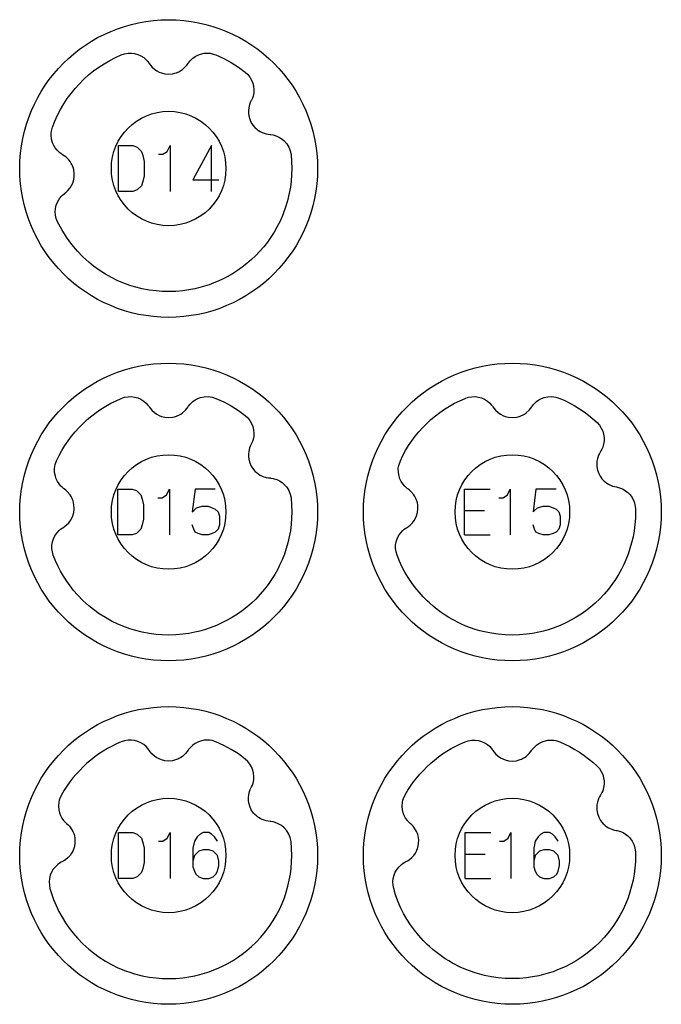
# Model space of a CAD drawing. Extents: x -212 to 474, y -1643 to 77.
# Drawn here: x -122 to -66, y -983 to -897 of the extents above; entities that cross this region are included whole.
import ezdxf

# ---------------------------------------------------------------- set-up
doc = ezdxf.new("R2010")
doc.units = 0
doc.layers.add('Capa por Defecto', color=1, linetype='CONTINUOUS')

msp = doc.modelspace()

# ---------------------------------------------------------------- linework, layer by layer
at = {"layer": 'Capa por Defecto'}
for points in [[(-122.125, -910), (-122.108, -909.331), (-122.058, -908.671), (-121.975, -908.02), (-121.861, -907.38), (-121.716, -906.751), (-121.541, -906.134), (-121.336, -905.53), (-121.103, -904.94), (-120.843, -904.364), (-120.556, -903.803), (-120.243, -903.259), (-119.905, -902.732), (-119.542, -902.222), (-119.156, -901.731), (-118.748, -901.259), (-118.317, -900.808), (-117.866, -900.377), (-117.394, -899.969), (-116.903, -899.583), (-116.393, -899.22), (-115.866, -898.882), (-115.322, -898.569), (-114.761, -898.282), (-114.185, -898.022), (-113.595, -897.789), (-112.991, -897.584), (-112.374, -897.409), (-111.745, -897.264), (-111.105, -897.15), (-110.454, -897.067), (-109.794, -897.017), (-109.125, -897), (-108.456, -897.017), (-107.796, -897.067), (-107.145, -897.15), (-106.505, -897.264), (-105.876, -897.409), (-105.259, -897.584), (-104.655, -897.789), (-104.065, -898.022), (-103.489, -898.282), (-102.928, -898.569), (-102.384, -898.882), (-101.857, -899.22), (-101.347, -899.583), (-100.856, -899.969), (-100.384, -900.377), (-99.933, -900.808), (-99.502, -901.259), (-99.094, -901.731), (-98.708, -902.222), (-98.345, -902.732), (-98.007, -903.259), (-97.694, -903.803), (-97.407, -904.364), (-97.147, -904.94), (-96.914, -905.53), (-96.709, -906.134), (-96.534, -906.751), (-96.389, -907.38), (-96.275, -908.02), (-96.192, -908.671), (-96.142, -909.331), (-96.125, -910), (-96.142, -910.669), (-96.192, -911.329), (-96.275, -911.98), (-96.389, -912.62), (-96.534, -913.249), (-96.709, -913.866), (-96.914, -914.47), (-97.147, -915.06), (-97.407, -915.636), (-97.694, -916.197), (-98.007, -916.741), (-98.345, -917.268), (-98.708, -917.778), (-99.094, -918.269), (-99.502, -918.741), (-99.933, -919.192), (-100.384, -919.623), (-100.856, -920.031), (-101.347, -920.417), (-101.857, -920.78), (-102.384, -921.118), (-102.928, -921.431), (-103.489, -921.718), (-104.065, -921.978), (-104.655, -922.211), (-105.259, -922.416), (-105.876, -922.591), (-106.505, -922.736), (-107.145, -922.85), (-107.796, -922.933), (-108.456, -922.983), (-109.125, -923), (-109.794, -922.983), (-110.454, -922.933), (-111.105, -922.85), (-111.745, -922.736), (-112.374, -922.591), (-112.991, -922.416), (-113.595, -922.211), (-114.185, -921.978), (-114.761, -921.718), (-115.322, -921.431), (-115.866, -921.118), (-116.393, -920.78), (-116.903, -920.417), (-117.394, -920.031), (-117.866, -919.623), (-118.317, -919.192), (-118.748, -918.741), (-119.156, -918.269), (-119.542, -917.778), (-119.905, -917.268), (-120.243, -916.741), (-120.556, -916.197), (-120.843, -915.636), (-121.103, -915.06), (-121.336, -914.47), (-121.541, -913.866), (-121.716, -913.249), (-121.861, -912.62), (-121.975, -911.98), (-122.058, -911.329), (-122.108, -910.669), (-122.125, -910)], [(-119.255, -906.396), (-119.051, -905.866), (-118.82, -905.35), (-118.563, -904.849), (-118.281, -904.363), (-117.974, -903.894), (-117.645, -903.442), (-117.293, -903.009), (-116.919, -902.595), (-116.525, -902.201), (-116.11, -901.827), (-115.677, -901.476), (-115.225, -901.146), (-114.756, -900.841), (-114.271, -900.559), (-113.77, -900.303), (-113.255, -900.073), (-112.968, -899.98), (-112.671, -899.928), (-112.379, -899.923), (-112.091, -899.959), (-111.812, -900.037), (-111.548, -900.154), (-111.304, -900.307), (-111.084, -900.494), (-110.96, -900.627), (-110.851, -900.769), (-110.816, -900.818), (-110.71, -900.971), (-110.59, -901.113), (-110.363, -901.322), (-110.167, -901.459), (-109.957, -901.571), (-109.762, -901.648), (-109.452, -901.725), (-109.125, -901.751), (-108.776, -901.721), (-108.605, -901.684), (-108.437, -901.63), (-108.325, -901.585), (-108.229, -901.54), (-108.069, -901.451), (-107.919, -901.346), (-107.645, -901.096), (-107.532, -900.961), (-107.431, -900.816), (-107.389, -900.755), (-107.259, -900.592), (-107.2, -900.529), (-107.013, -900.358), (-106.806, -900.213), (-106.583, -900.096), (-106.346, -900.007), (-106.015, -899.936), (-105.677, -899.921), (-105.502, -899.936), (-105.33, -899.968), (-104.995, -900.073), (-104.316, -900.383), (-103.663, -900.739), (-103.039, -901.137), (-102.445, -901.576), (-102.224, -901.781), (-102.034, -902.016), (-101.889, -902.268), (-101.781, -902.538), (-101.714, -902.819), (-101.688, -903.107), (-101.703, -903.395), (-101.76, -903.678), (-101.816, -903.851), (-101.887, -904.015), (-101.914, -904.069), (-101.996, -904.236), (-102.062, -904.41), (-102.135, -904.71), (-102.159, -904.947), (-102.155, -905.186), (-102.128, -905.394), (-102.046, -905.702), (-101.91, -906.001), (-101.767, -906.221), (-101.599, -906.423), (-101.47, -906.543), (-101.376, -906.62), (-101.291, -906.682), (-101.136, -906.779), (-100.97, -906.859), (-100.619, -906.978), (-100.446, -907.011), (-100.271, -907.029), (-100.197, -907.036), (-99.991, -907.071), (-99.908, -907.091), (-99.668, -907.172), (-99.441, -907.283), (-99.229, -907.422), (-99.037, -907.586), (-98.815, -907.841), (-98.638, -908.129), (-98.569, -908.283), (-98.515, -908.443), (-98.445, -908.773), (-98.393, -909.382), (-98.375, -910), (-98.39, -910.55), (-98.431, -911.099), (-98.499, -911.634), (-98.594, -912.166), (-98.746, -912.81), (-98.946, -913.463), (-99.22, -914.184), (-99.433, -914.656), (-99.67, -915.118), (-99.928, -915.567), (-100.207, -916.004), (-100.507, -916.426), (-100.827, -916.834), (-101.166, -917.226), (-101.524, -917.601), (-101.899, -917.959), (-102.291, -918.298), (-102.699, -918.618), (-103.121, -918.918), (-103.558, -919.197), (-104.007, -919.455), (-104.469, -919.691), (-104.941, -919.905), (-105.171, -919.998), (-105.577, -920.151), (-105.989, -920.284), (-106.407, -920.401), (-106.828, -920.504), (-107.357, -920.605), (-107.891, -920.68), (-108.507, -920.732), (-109.125, -920.75), (-109.676, -920.735), (-110.225, -920.694), (-110.826, -920.616), (-111.423, -920.504), (-112.103, -920.332), (-112.505, -920.207), (-112.901, -920.068), (-113.549, -919.8), (-114.106, -919.529), (-114.646, -919.226), (-115.176, -918.886), (-115.686, -918.516), (-116.095, -918.184), (-116.604, -917.721), (-117.083, -917.228), (-117.587, -916.631), (-118.047, -915.999), (-118.459, -915.335), (-118.822, -914.644), (-118.931, -914.363), (-118.998, -914.069), (-119.018, -913.778), (-118.997, -913.488), (-118.934, -913.206), (-118.831, -912.936), (-118.691, -912.684), (-118.516, -912.454), (-118.389, -912.324), (-118.253, -912.208), (-118.206, -912.17), (-118.059, -912.056), (-117.923, -911.929), (-117.726, -911.691), (-117.6, -911.489), (-117.499, -911.273), (-117.432, -911.074), (-117.371, -910.76), (-117.362, -910.432), (-117.411, -910.085), (-117.457, -909.916), (-117.52, -909.752), (-117.571, -909.642), (-117.621, -909.549), (-117.717, -909.394), (-117.831, -909.249), (-118.094, -908.988), (-118.235, -908.883), (-118.385, -908.79), (-118.448, -908.751), (-118.618, -908.63), (-118.684, -908.575), (-118.864, -908.397), (-119.02, -908.197), (-119.149, -907.98), (-119.25, -907.748), (-119.338, -907.422), (-119.371, -907.085), (-119.365, -906.91), (-119.342, -906.736), (-119.255, -906.396)], [(-114.125, -910), (-114.099, -909.489), (-114.023, -908.992), (-113.9, -908.513), (-113.732, -908.054), (-113.522, -907.617), (-113.271, -907.204), (-112.983, -906.82), (-112.661, -906.464), (-112.305, -906.142), (-111.921, -905.854), (-111.508, -905.603), (-111.071, -905.393), (-110.612, -905.225), (-110.133, -905.102), (-109.636, -905.026), (-109.125, -905), (-108.614, -905.026), (-108.117, -905.102), (-107.638, -905.225), (-107.179, -905.393), (-106.742, -905.603), (-106.329, -905.854), (-105.945, -906.142), (-105.589, -906.464), (-105.267, -906.82), (-104.979, -907.204), (-104.728, -907.617), (-104.518, -908.054), (-104.35, -908.513), (-104.227, -908.992), (-104.151, -909.489), (-104.125, -910), (-104.151, -910.511), (-104.227, -911.008), (-104.35, -911.487), (-104.518, -911.946), (-104.728, -912.383), (-104.979, -912.796), (-105.267, -913.18), (-105.589, -913.536), (-105.945, -913.858), (-106.329, -914.146), (-106.742, -914.397), (-107.179, -914.607), (-107.638, -914.775), (-108.117, -914.898), (-108.614, -914.974), (-109.125, -915), (-109.636, -914.974), (-110.133, -914.898), (-110.612, -914.775), (-111.071, -914.607), (-111.508, -914.397), (-111.921, -914.146), (-112.305, -913.858), (-112.661, -913.536), (-112.983, -913.18), (-113.271, -912.796), (-113.522, -912.383), (-113.732, -911.946), (-113.9, -911.487), (-114.023, -911.008), (-114.099, -910.511), (-114.125, -910)], [(-113.5, -912), (-113.5, -908), (-112.25, -908), (-111.875, -908.125), (-111.5, -908.5), (-111.375, -908.875), (-111.25, -909.375), (-111.25, -910.625), (-111.375, -911.125), (-111.5, -911.5), (-111.875, -911.875), (-112.25, -912), (-113.5, -912)], [(-122.125, -940), (-122.108, -939.331), (-122.058, -938.671), (-121.975, -938.02), (-121.861, -937.38), (-121.716, -936.751), (-121.541, -936.134), (-121.336, -935.53), (-121.103, -934.94), (-120.843, -934.364), (-120.556, -933.803), (-120.243, -933.259), (-119.905, -932.732), (-119.542, -932.222), (-119.156, -931.731), (-118.748, -931.259), (-118.317, -930.808), (-117.866, -930.377), (-117.394, -929.969), (-116.903, -929.583), (-116.393, -929.22), (-115.866, -928.882), (-115.322, -928.569), (-114.761, -928.282), (-114.185, -928.022), (-113.595, -927.789), (-112.991, -927.584), (-112.374, -927.409), (-111.745, -927.264), (-111.105, -927.15), (-110.454, -927.067), (-109.794, -927.017), (-109.125, -927), (-108.456, -927.017), (-107.796, -927.067), (-107.145, -927.15), (-106.505, -927.264), (-105.876, -927.409), (-105.259, -927.584), (-104.655, -927.789), (-104.065, -928.022), (-103.489, -928.282), (-102.928, -928.569), (-102.384, -928.882), (-101.857, -929.22), (-101.347, -929.583), (-100.856, -929.969), (-100.384, -930.377), (-99.933, -930.808), (-99.502, -931.259), (-99.094, -931.731), (-98.708, -932.222), (-98.345, -932.732), (-98.007, -933.259), (-97.694, -933.803), (-97.407, -934.364), (-97.147, -934.94), (-96.914, -935.53), (-96.709, -936.134), (-96.534, -936.751), (-96.389, -937.38), (-96.275, -938.02), (-96.192, -938.671), (-96.142, -939.331), (-96.125, -940), (-96.142, -940.669), (-96.192, -941.329), (-96.275, -941.98), (-96.389, -942.62), (-96.534, -943.249), (-96.709, -943.866), (-96.914, -944.47), (-97.147, -945.06), (-97.407, -945.636), (-97.694, -946.197), (-98.007, -946.741), (-98.345, -947.268), (-98.708, -947.778), (-99.094, -948.269), (-99.502, -948.741), (-99.933, -949.192), (-100.384, -949.623), (-100.856, -950.031), (-101.347, -950.417), (-101.857, -950.78), (-102.384, -951.118), (-102.928, -951.431), (-103.489, -951.718), (-104.065, -951.978), (-104.655, -952.211), (-105.259, -952.416), (-105.876, -952.591), (-106.505, -952.736), (-107.145, -952.85), (-107.796, -952.933), (-108.456, -952.983), (-109.125, -953), (-109.794, -952.983), (-110.454, -952.933), (-111.105, -952.85), (-111.745, -952.736), (-112.374, -952.591), (-112.991, -952.416), (-113.595, -952.211), (-114.185, -951.978), (-114.761, -951.718), (-115.322, -951.431), (-115.866, -951.118), (-116.393, -950.78), (-116.903, -950.417), (-117.394, -950.031), (-117.866, -949.623), (-118.317, -949.192), (-118.748, -948.741), (-119.156, -948.269), (-119.542, -947.778), (-119.905, -947.268), (-120.243, -946.741), (-120.556, -946.197), (-120.843, -945.636), (-121.103, -945.06), (-121.336, -944.47), (-121.541, -943.866), (-121.716, -943.249), (-121.861, -942.62), (-121.975, -941.98), (-122.058, -941.329), (-122.108, -940.669), (-122.125, -940)], [(-92.125, -940), (-92.108, -939.331), (-92.058, -938.671), (-91.975, -938.02), (-91.861, -937.38), (-91.716, -936.751), (-91.541, -936.134), (-91.336, -935.53), (-91.103, -934.94), (-90.843, -934.364), (-90.556, -933.803), (-90.243, -933.259), (-89.905, -932.732), (-89.542, -932.222), (-89.156, -931.731), (-88.748, -931.259), (-88.317, -930.808), (-87.866, -930.377), (-87.394, -929.969), (-86.903, -929.583), (-86.393, -929.22), (-85.866, -928.882), (-85.322, -928.569), (-84.761, -928.282), (-84.185, -928.022), (-83.595, -927.789), (-82.991, -927.584), (-82.374, -927.409), (-81.745, -927.264), (-81.105, -927.15), (-80.454, -927.067), (-79.794, -927.017), (-79.125, -927), (-78.456, -927.017), (-77.796, -927.067), (-77.145, -927.15), (-76.505, -927.264), (-75.876, -927.409), (-75.259, -927.584), (-74.655, -927.789), (-74.065, -928.022), (-73.489, -928.282), (-72.928, -928.569), (-72.384, -928.882), (-71.857, -929.22), (-71.347, -929.583), (-70.856, -929.969), (-70.384, -930.377), (-69.933, -930.808), (-69.502, -931.259), (-69.094, -931.731), (-68.708, -932.222), (-68.345, -932.732), (-68.007, -933.259), (-67.694, -933.803), (-67.407, -934.364), (-67.147, -934.94), (-66.914, -935.53), (-66.709, -936.134), (-66.534, -936.751), (-66.389, -937.38), (-66.275, -938.02), (-66.192, -938.671), (-66.142, -939.331), (-66.125, -940), (-66.142, -940.669), (-66.192, -941.329), (-66.275, -941.98), (-66.389, -942.62), (-66.534, -943.249), (-66.709, -943.866), (-66.914, -944.47), (-67.147, -945.06), (-67.407, -945.636), (-67.694, -946.197), (-68.007, -946.741), (-68.345, -947.268), (-68.708, -947.778), (-69.094, -948.269), (-69.502, -948.741), (-69.933, -949.192), (-70.384, -949.623), (-70.856, -950.031), (-71.347, -950.417), (-71.857, -950.78), (-72.384, -951.118), (-72.928, -951.431), (-73.489, -951.718), (-74.065, -951.978), (-74.655, -952.211), (-75.259, -952.416), (-75.876, -952.591), (-76.505, -952.736), (-77.145, -952.85), (-77.796, -952.933), (-78.456, -952.983), (-79.125, -953), (-79.794, -952.983), (-80.454, -952.933), (-81.105, -952.85), (-81.745, -952.736), (-82.374, -952.591), (-82.991, -952.416), (-83.595, -952.211), (-84.185, -951.978), (-84.761, -951.718), (-85.322, -951.431), (-85.866, -951.118), (-86.393, -950.78), (-86.903, -950.417), (-87.394, -950.031), (-87.866, -949.623), (-88.317, -949.192), (-88.748, -948.741), (-89.156, -948.269), (-89.542, -947.778), (-89.905, -947.268), (-90.243, -946.741), (-90.556, -946.197), (-90.843, -945.636), (-91.103, -945.06), (-91.336, -944.47), (-91.541, -943.866), (-91.716, -943.249), (-91.861, -942.62), (-91.975, -941.98), (-92.058, -941.329), (-92.108, -940.669), (-92.125, -940)], [(-118.902, -935.527), (-118.681, -935.072), (-118.439, -934.63), (-118.178, -934.2), (-117.897, -933.784), (-117.598, -933.382), (-117.28, -932.995), (-116.946, -932.623), (-116.594, -932.267), (-116.227, -931.928), (-115.844, -931.607), (-115.446, -931.303), (-115.033, -931.017), (-114.608, -930.751), (-114.169, -930.504), (-113.718, -930.278), (-113.255, -930.073), (-112.968, -929.98), (-112.671, -929.928), (-112.379, -929.923), (-112.091, -929.959), (-111.812, -930.037), (-111.548, -930.154), (-111.304, -930.307), (-111.084, -930.494), (-110.96, -930.627), (-110.851, -930.769), (-110.816, -930.818), (-110.71, -930.971), (-110.59, -931.113), (-110.363, -931.322), (-110.167, -931.459), (-109.957, -931.571), (-109.762, -931.648), (-109.452, -931.725), (-109.125, -931.751), (-108.776, -931.721), (-108.605, -931.684), (-108.437, -931.63), (-108.325, -931.585), (-108.229, -931.54), (-108.069, -931.451), (-107.919, -931.346), (-107.645, -931.096), (-107.532, -930.961), (-107.431, -930.816), (-107.389, -930.755), (-107.259, -930.592), (-107.2, -930.529), (-107.013, -930.358), (-106.806, -930.213), (-106.583, -930.096), (-106.346, -930.007), (-106.015, -929.936), (-105.677, -929.921), (-105.502, -929.936), (-105.33, -929.968), (-104.995, -930.073), (-104.316, -930.383), (-103.663, -930.739), (-103.039, -931.137), (-102.445, -931.576), (-102.224, -931.781), (-102.034, -932.016), (-101.889, -932.268), (-101.781, -932.538), (-101.714, -932.819), (-101.688, -933.107), (-101.703, -933.395), (-101.76, -933.678), (-101.816, -933.851), (-101.887, -934.015), (-101.914, -934.069), (-101.996, -934.236), (-102.062, -934.41), (-102.135, -934.71), (-102.159, -934.947), (-102.155, -935.186), (-102.128, -935.394), (-102.046, -935.702), (-101.91, -936.001), (-101.714, -936.291), (-101.599, -936.423), (-101.47, -936.543), (-101.376, -936.62), (-101.291, -936.682), (-101.135, -936.779), (-100.97, -936.859), (-100.899, -936.888), (-100.619, -936.978), (-100.446, -937.011), (-100.271, -937.029), (-100.197, -937.036), (-99.991, -937.071), (-99.908, -937.091), (-99.668, -937.172), (-99.441, -937.283), (-99.229, -937.422), (-99.037, -937.586), (-98.815, -937.841), (-98.638, -938.129), (-98.569, -938.283), (-98.515, -938.443), (-98.445, -938.773), (-98.393, -939.382), (-98.375, -940), (-98.39, -940.55), (-98.431, -941.099), (-98.499, -941.634), (-98.594, -942.166), (-98.713, -942.682), (-98.857, -943.191), (-99.026, -943.692), (-99.22, -944.184), (-99.406, -944.598), (-99.608, -945.004), (-99.861, -945.456), (-100.135, -945.896), (-100.43, -946.322), (-100.745, -946.734), (-101.123, -947.178), (-101.524, -947.601), (-101.899, -947.959), (-102.291, -948.298), (-102.699, -948.618), (-103.121, -948.918), (-103.558, -949.197), (-104.007, -949.455), (-104.469, -949.691), (-104.941, -949.905), (-105.171, -949.998), (-105.577, -950.151), (-105.989, -950.284), (-106.407, -950.401), (-106.828, -950.504), (-107.357, -950.605), (-107.891, -950.68), (-108.507, -950.732), (-109.125, -950.75), (-109.676, -950.735), (-110.225, -950.694), (-110.826, -950.616), (-111.423, -950.504), (-112.103, -950.332), (-112.505, -950.207), (-112.901, -950.068), (-113.549, -949.8), (-114.106, -949.529), (-114.646, -949.226), (-115.176, -948.886), (-115.686, -948.516), (-116.095, -948.184), (-116.604, -947.721), (-117.083, -947.228), (-117.416, -946.844), (-117.73, -946.445), (-118.025, -946.031), (-118.3, -945.604), (-118.555, -945.165), (-118.789, -944.714), (-119.001, -944.252), (-119.19, -943.781), (-119.274, -943.491), (-119.315, -943.193), (-119.31, -942.901), (-119.263, -942.614), (-119.176, -942.339), (-119.05, -942.079), (-118.888, -941.84), (-118.694, -941.627), (-118.557, -941.508), (-118.411, -941.404), (-118.36, -941.371), (-118.204, -941.269), (-118.058, -941.155), (-117.841, -940.935), (-117.698, -940.744), (-117.578, -940.538), (-117.494, -940.346), (-117.406, -940.039), (-117.369, -939.713), (-117.387, -939.363), (-117.418, -939.19), (-117.466, -939.021), (-117.507, -938.907), (-117.549, -938.81), (-117.632, -938.647), (-117.732, -938.493), (-117.972, -938.21), (-118.103, -938.093), (-118.245, -937.987), (-118.304, -937.944), (-118.462, -937.807), (-118.524, -937.747), (-118.687, -937.554), (-118.825, -937.342), (-118.935, -937.114), (-119.015, -936.874), (-119.074, -936.542), (-119.078, -936.203), (-119.056, -936.029), (-119.018, -935.858), (-118.902, -935.527)], [(-88.902, -935.527), (-88.681, -935.072), (-88.439, -934.63), (-88.178, -934.2), (-87.897, -933.784), (-87.598, -933.382), (-87.28, -932.995), (-86.946, -932.623), (-86.594, -932.267), (-86.227, -931.928), (-85.844, -931.607), (-85.446, -931.303), (-85.033, -931.017), (-84.608, -930.751), (-84.169, -930.504), (-83.718, -930.278), (-83.255, -930.073), (-82.968, -929.98), (-82.671, -929.928), (-82.379, -929.923), (-82.091, -929.959), (-81.812, -930.037), (-81.548, -930.154), (-81.304, -930.307), (-81.084, -930.494), (-80.96, -930.627), (-80.851, -930.769), (-80.816, -930.818), (-80.71, -930.971), (-80.59, -931.113), (-80.363, -931.322), (-80.167, -931.459), (-79.957, -931.571), (-79.762, -931.648), (-79.452, -931.725), (-79.125, -931.751), (-78.776, -931.721), (-78.605, -931.684), (-78.437, -931.63), (-78.325, -931.585), (-78.229, -931.54), (-78.069, -931.451), (-77.919, -931.346), (-77.645, -931.096), (-77.532, -930.961), (-77.431, -930.816), (-77.389, -930.755), (-77.259, -930.592), (-77.2, -930.529), (-77.013, -930.358), (-76.806, -930.213), (-76.583, -930.096), (-76.346, -930.007), (-76.015, -929.936), (-75.677, -929.921), (-75.502, -929.936), (-75.33, -929.968), (-74.995, -930.073), (-74.545, -930.272), (-74.106, -930.492), (-73.678, -930.73), (-73.263, -930.987), (-72.861, -931.263), (-72.472, -931.555), (-72.097, -931.865), (-71.736, -932.191), (-71.533, -932.414), (-71.365, -932.664), (-71.242, -932.928), (-71.158, -933.207), (-71.116, -933.493), (-71.115, -933.781), (-71.155, -934.067), (-71.237, -934.344), (-71.308, -934.511), (-71.393, -934.668), (-71.425, -934.72), (-71.52, -934.88), (-71.601, -935.047), (-71.701, -935.339), (-71.746, -935.574), (-71.762, -935.812), (-71.754, -936.021), (-71.698, -936.336), (-71.589, -936.645), (-71.465, -936.877), (-71.316, -937.093), (-71.198, -937.224), (-71.111, -937.308), (-71.031, -937.377), (-70.886, -937.487), (-70.728, -937.582), (-70.388, -937.731), (-70.218, -937.779), (-70.045, -937.812), (-69.973, -937.825), (-69.771, -937.878), (-69.689, -937.906), (-69.457, -938.007), (-69.241, -938.138), (-69.042, -938.294), (-68.865, -938.474), (-68.666, -938.747), (-68.514, -939.05), (-68.461, -939.204), (-68.422, -939.361), (-68.38, -939.682), (-68.375, -940), (-68.39, -940.55), (-68.431, -941.099), (-68.499, -941.634), (-68.594, -942.166), (-68.713, -942.682), (-68.857, -943.191), (-69.026, -943.692), (-69.22, -944.184), (-69.406, -944.598), (-69.608, -945.004), (-69.861, -945.456), (-70.135, -945.896), (-70.43, -946.322), (-70.745, -946.734), (-71.123, -947.178), (-71.524, -947.601), (-71.899, -947.959), (-72.291, -948.298), (-72.699, -948.618), (-73.121, -948.918), (-73.558, -949.197), (-74.007, -949.455), (-74.469, -949.691), (-74.941, -949.905), (-75.171, -949.998), (-75.577, -950.151), (-75.989, -950.284), (-76.407, -950.401), (-76.828, -950.504), (-77.357, -950.605), (-77.891, -950.68), (-78.507, -950.732), (-79.125, -950.75), (-79.744, -950.732), (-80.36, -950.68), (-80.959, -950.594), (-81.553, -950.474), (-81.961, -950.371), (-82.364, -950.253), (-82.77, -950.116), (-83.171, -949.962), (-83.668, -949.745), (-84.338, -949.403), (-84.664, -949.216), (-84.983, -949.016), (-85.345, -948.768), (-85.697, -948.507), (-86.039, -948.232), (-86.369, -947.942), (-86.552, -947.771), (-86.907, -947.417), (-87.27, -947.016), (-87.612, -946.599), (-87.933, -946.164), (-88.232, -945.714), (-88.508, -945.25), (-88.76, -944.772), (-88.988, -944.282), (-89.19, -943.781), (-89.274, -943.491), (-89.315, -943.193), (-89.31, -942.901), (-89.263, -942.614), (-89.176, -942.339), (-89.05, -942.079), (-88.888, -941.84), (-88.694, -941.627), (-88.557, -941.508), (-88.411, -941.404), (-88.36, -941.371), (-88.204, -941.269), (-88.058, -941.155), (-87.841, -940.935), (-87.698, -940.744), (-87.578, -940.538), (-87.494, -940.346), (-87.406, -940.039), (-87.369, -939.713), (-87.387, -939.363), (-87.418, -939.19), (-87.466, -939.021), (-87.507, -938.907), (-87.549, -938.81), (-87.632, -938.647), (-87.732, -938.493), (-87.972, -938.21), (-88.103, -938.093), (-88.245, -937.987), (-88.304, -937.944), (-88.462, -937.807), (-88.524, -937.747), (-88.687, -937.554), (-88.825, -937.342), (-88.935, -937.114), (-89.015, -936.874), (-89.074, -936.542), (-89.078, -936.203), (-89.056, -936.029), (-89.018, -935.858), (-88.902, -935.527)], [(-114.125, -940), (-114.099, -939.489), (-114.023, -938.992), (-113.9, -938.513), (-113.732, -938.054), (-113.522, -937.617), (-113.271, -937.204), (-112.983, -936.82), (-112.661, -936.464), (-112.305, -936.142), (-111.921, -935.854), (-111.508, -935.603), (-111.071, -935.393), (-110.612, -935.225), (-110.133, -935.102), (-109.636, -935.026), (-109.125, -935), (-108.614, -935.026), (-108.117, -935.102), (-107.638, -935.225), (-107.179, -935.393), (-106.742, -935.603), (-106.329, -935.854), (-105.945, -936.142), (-105.589, -936.464), (-105.267, -936.82), (-104.979, -937.204), (-104.728, -937.617), (-104.518, -938.054), (-104.35, -938.513), (-104.227, -938.992), (-104.151, -939.489), (-104.125, -940), (-104.151, -940.511), (-104.227, -941.008), (-104.35, -941.487), (-104.518, -941.946), (-104.728, -942.383), (-104.979, -942.796), (-105.267, -943.18), (-105.589, -943.536), (-105.945, -943.858), (-106.329, -944.146), (-106.742, -944.397), (-107.179, -944.607), (-107.638, -944.775), (-108.117, -944.898), (-108.614, -944.974), (-109.125, -945), (-109.636, -944.974), (-110.133, -944.898), (-110.612, -944.775), (-111.071, -944.607), (-111.508, -944.397), (-111.921, -944.146), (-112.305, -943.858), (-112.661, -943.536), (-112.983, -943.18), (-113.271, -942.796), (-113.522, -942.383), (-113.732, -941.946), (-113.9, -941.487), (-114.023, -941.008), (-114.099, -940.511), (-114.125, -940)], [(-84.125, -940), (-84.099, -939.489), (-84.023, -938.992), (-83.9, -938.513), (-83.732, -938.054), (-83.522, -937.617), (-83.271, -937.204), (-82.983, -936.82), (-82.661, -936.464), (-82.305, -936.142), (-81.921, -935.854), (-81.508, -935.603), (-81.071, -935.393), (-80.612, -935.225), (-80.133, -935.102), (-79.636, -935.026), (-79.125, -935), (-78.614, -935.026), (-78.117, -935.102), (-77.638, -935.225), (-77.179, -935.393), (-76.742, -935.603), (-76.329, -935.854), (-75.945, -936.142), (-75.589, -936.464), (-75.267, -936.82), (-74.979, -937.204), (-74.728, -937.617), (-74.518, -938.054), (-74.35, -938.513), (-74.227, -938.992), (-74.151, -939.489), (-74.125, -940), (-74.151, -940.511), (-74.227, -941.008), (-74.35, -941.487), (-74.518, -941.946), (-74.728, -942.383), (-74.979, -942.796), (-75.267, -943.18), (-75.589, -943.536), (-75.945, -943.858), (-76.329, -944.146), (-76.742, -944.397), (-77.179, -944.607), (-77.638, -944.775), (-78.117, -944.898), (-78.614, -944.974), (-79.125, -945), (-79.636, -944.974), (-80.133, -944.898), (-80.612, -944.775), (-81.071, -944.607), (-81.508, -944.397), (-81.921, -944.146), (-82.305, -943.858), (-82.661, -943.536), (-82.983, -943.18), (-83.271, -942.796), (-83.522, -942.383), (-83.732, -941.946), (-83.9, -941.487), (-84.023, -941.008), (-84.099, -940.511), (-84.125, -940)], [(-113.562, -942), (-113.562, -938), (-112.312, -938), (-111.938, -938.125), (-111.562, -938.5), (-111.438, -938.875), (-111.312, -939.375), (-111.312, -940.625), (-111.438, -941.125), (-111.562, -941.5), (-111.938, -941.875), (-112.312, -942), (-113.562, -942)], [(-122.125, -970), (-122.108, -969.331), (-122.058, -968.671), (-121.975, -968.02), (-121.861, -967.38), (-121.716, -966.751), (-121.541, -966.134), (-121.336, -965.53), (-121.103, -964.94), (-120.843, -964.364), (-120.556, -963.803), (-120.243, -963.259), (-119.905, -962.732), (-119.542, -962.222), (-119.156, -961.731), (-118.748, -961.259), (-118.317, -960.808), (-117.866, -960.377), (-117.394, -959.969), (-116.903, -959.583), (-116.393, -959.22), (-115.866, -958.882), (-115.322, -958.569), (-114.761, -958.282), (-114.185, -958.022), (-113.595, -957.789), (-112.991, -957.584), (-112.374, -957.409), (-111.745, -957.264), (-111.105, -957.15), (-110.454, -957.067), (-109.794, -957.017), (-109.125, -957), (-108.456, -957.017), (-107.796, -957.067), (-107.145, -957.15), (-106.505, -957.264), (-105.876, -957.409), (-105.259, -957.584), (-104.655, -957.789), (-104.065, -958.022), (-103.489, -958.282), (-102.928, -958.569), (-102.384, -958.882), (-101.857, -959.22), (-101.347, -959.583), (-100.856, -959.969), (-100.384, -960.377), (-99.933, -960.808), (-99.502, -961.259), (-99.094, -961.731), (-98.708, -962.222), (-98.345, -962.732), (-98.007, -963.259), (-97.694, -963.803), (-97.407, -964.364), (-97.147, -964.94), (-96.914, -965.53), (-96.709, -966.134), (-96.534, -966.751), (-96.389, -967.38), (-96.275, -968.02), (-96.192, -968.671), (-96.142, -969.331), (-96.125, -970), (-96.142, -970.669), (-96.192, -971.329), (-96.275, -971.98), (-96.389, -972.62), (-96.534, -973.249), (-96.709, -973.866), (-96.914, -974.47), (-97.147, -975.06), (-97.407, -975.636), (-97.694, -976.197), (-98.007, -976.741), (-98.345, -977.268), (-98.708, -977.778), (-99.094, -978.269), (-99.502, -978.741), (-99.933, -979.192), (-100.384, -979.623), (-100.856, -980.031), (-101.347, -980.417), (-101.857, -980.78), (-102.384, -981.118), (-102.928, -981.431), (-103.489, -981.718), (-104.065, -981.978), (-104.655, -982.211), (-105.259, -982.416), (-105.876, -982.591), (-106.505, -982.736), (-107.145, -982.85), (-107.796, -982.933), (-108.456, -982.983), (-109.125, -983), (-109.794, -982.983), (-110.454, -982.933), (-111.105, -982.85), (-111.745, -982.736), (-112.374, -982.591), (-112.991, -982.416), (-113.595, -982.211), (-114.185, -981.978), (-114.761, -981.718), (-115.322, -981.431), (-115.866, -981.118), (-116.393, -980.78), (-116.903, -980.417), (-117.394, -980.031), (-117.866, -979.623), (-118.317, -979.192), (-118.748, -978.741), (-119.156, -978.269), (-119.542, -977.778), (-119.905, -977.268), (-120.243, -976.741), (-120.556, -976.197), (-120.843, -975.636), (-121.103, -975.06), (-121.336, -974.47), (-121.541, -973.866), (-121.716, -973.249), (-121.861, -972.62), (-121.975, -971.98), (-122.058, -971.329), (-122.108, -970.669), (-122.125, -970)], [(-92.125, -970), (-92.108, -969.331), (-92.058, -968.671), (-91.975, -968.02), (-91.861, -967.38), (-91.716, -966.751), (-91.541, -966.134), (-91.336, -965.53), (-91.103, -964.94), (-90.843, -964.364), (-90.556, -963.803), (-90.243, -963.259), (-89.905, -962.732), (-89.542, -962.222), (-89.156, -961.731), (-88.748, -961.259), (-88.317, -960.808), (-87.866, -960.377), (-87.394, -959.969), (-86.903, -959.583), (-86.393, -959.22), (-85.866, -958.882), (-85.322, -958.569), (-84.761, -958.282), (-84.185, -958.022), (-83.595, -957.789), (-82.991, -957.584), (-82.374, -957.409), (-81.745, -957.264), (-81.105, -957.15), (-80.454, -957.067), (-79.794, -957.017), (-79.125, -957), (-78.456, -957.017), (-77.796, -957.067), (-77.145, -957.15), (-76.505, -957.264), (-75.876, -957.409), (-75.259, -957.584), (-74.655, -957.789), (-74.065, -958.022), (-73.489, -958.282), (-72.928, -958.569), (-72.384, -958.882), (-71.857, -959.22), (-71.347, -959.583), (-70.856, -959.969), (-70.384, -960.377), (-69.933, -960.808), (-69.502, -961.259), (-69.094, -961.731), (-68.708, -962.222), (-68.345, -962.732), (-68.007, -963.259), (-67.694, -963.803), (-67.407, -964.364), (-67.147, -964.94), (-66.914, -965.53), (-66.709, -966.134), (-66.534, -966.751), (-66.389, -967.38), (-66.275, -968.02), (-66.192, -968.671), (-66.142, -969.331), (-66.125, -970), (-66.142, -970.669), (-66.192, -971.329), (-66.275, -971.98), (-66.389, -972.62), (-66.534, -973.249), (-66.709, -973.866), (-66.914, -974.47), (-67.147, -975.06), (-67.407, -975.636), (-67.694, -976.197), (-68.007, -976.741), (-68.345, -977.268), (-68.708, -977.778), (-69.094, -978.269), (-69.502, -978.741), (-69.933, -979.192), (-70.384, -979.623), (-70.856, -980.031), (-71.347, -980.417), (-71.857, -980.78), (-72.384, -981.118), (-72.928, -981.431), (-73.489, -981.718), (-74.065, -981.978), (-74.655, -982.211), (-75.259, -982.416), (-75.876, -982.591), (-76.505, -982.736), (-77.145, -982.85), (-77.796, -982.933), (-78.456, -982.983), (-79.125, -983), (-79.794, -982.983), (-80.454, -982.933), (-81.105, -982.85), (-81.745, -982.736), (-82.374, -982.591), (-82.991, -982.416), (-83.595, -982.211), (-84.185, -981.978), (-84.761, -981.718), (-85.322, -981.431), (-85.866, -981.118), (-86.393, -980.78), (-86.903, -980.417), (-87.394, -980.031), (-87.866, -979.623), (-88.317, -979.192), (-88.748, -978.741), (-89.156, -978.269), (-89.542, -977.778), (-89.905, -977.268), (-90.243, -976.741), (-90.556, -976.197), (-90.843, -975.636), (-91.103, -975.06), (-91.336, -974.47), (-91.541, -973.866), (-91.716, -973.249), (-91.861, -972.62), (-91.975, -971.98), (-92.058, -971.329), (-92.108, -970.669), (-92.125, -970)], [(-118.475, -964.692), (-118.619, -965.012), (-118.672, -965.178), (-118.709, -965.35), (-118.735, -965.688), (-118.705, -966.024), (-118.646, -966.27), (-118.556, -966.507), (-118.438, -966.73), (-118.291, -966.936), (-118.236, -967.002), (-118.09, -967.151), (-118.035, -967.2), (-117.903, -967.318), (-117.782, -967.446), (-117.568, -967.749), (-117.481, -967.911), (-117.413, -968.081), (-117.38, -968.181), (-117.349, -968.298), (-117.316, -968.471), (-117.3, -968.645), (-117.312, -968.995), (-117.378, -969.317), (-117.492, -969.615), (-117.593, -969.799), (-117.73, -969.994), (-117.889, -970.172), (-118.125, -970.372), (-118.28, -970.473), (-118.444, -970.561), (-118.498, -970.589), (-118.652, -970.68), (-118.799, -970.786), (-119.012, -970.982), (-119.193, -971.206), (-119.341, -971.454), (-119.452, -971.721), (-119.524, -972.003), (-119.554, -972.292), (-119.539, -972.594), (-119.481, -972.889), (-119.352, -973.322), (-119.162, -973.858), (-118.944, -974.384), (-118.698, -974.896), (-118.425, -975.395), (-118.126, -975.879), (-117.802, -976.347), (-117.454, -976.797), (-117.083, -977.228), (-116.604, -977.721), (-116.095, -978.184), (-115.686, -978.516), (-115.176, -978.886), (-114.646, -979.226), (-114.106, -979.529), (-113.549, -979.8), (-112.901, -980.068), (-112.505, -980.207), (-112.103, -980.332), (-111.423, -980.504), (-110.826, -980.616), (-110.225, -980.694), (-109.676, -980.735), (-109.125, -980.75), (-108.507, -980.732), (-107.891, -980.68), (-107.357, -980.605), (-106.828, -980.504), (-106.407, -980.401), (-105.989, -980.284), (-105.577, -980.151), (-105.171, -979.998), (-104.941, -979.905), (-104.469, -979.691), (-104.007, -979.455), (-103.558, -979.197), (-103.121, -978.918), (-102.699, -978.618), (-102.291, -978.298), (-101.899, -977.959), (-101.524, -977.601), (-101.08, -977.129), (-100.665, -976.632), (-100.317, -976.164), (-99.995, -975.678), (-99.732, -975.231), (-99.462, -974.715), (-99.22, -974.184), (-99.026, -973.692), (-98.857, -973.191), (-98.713, -972.682), (-98.594, -972.166), (-98.499, -971.634), (-98.431, -971.099), (-98.39, -970.55), (-98.375, -970), (-98.393, -969.382), (-98.445, -968.773), (-98.515, -968.443), (-98.569, -968.283), (-98.638, -968.129), (-98.815, -967.841), (-99.037, -967.586), (-99.281, -967.384), (-99.441, -967.283), (-99.668, -967.173), (-99.908, -967.091), (-99.991, -967.071), (-100.197, -967.036), (-100.271, -967.029), (-100.446, -967.011), (-100.619, -966.978), (-100.97, -966.859), (-101.136, -966.779), (-101.291, -966.682), (-101.376, -966.62), (-101.47, -966.543), (-101.599, -966.423), (-101.714, -966.291), (-101.91, -966.001), (-102.046, -965.702), (-102.128, -965.394), (-102.155, -965.186), (-102.159, -964.947), (-102.135, -964.71), (-102.062, -964.41), (-101.996, -964.236), (-101.914, -964.069), (-101.887, -964.015), (-101.816, -963.851), (-101.76, -963.678), (-101.703, -963.395), (-101.688, -963.107), (-101.714, -962.819), (-101.781, -962.538), (-101.889, -962.268), (-102.034, -962.016), (-102.224, -961.781), (-102.445, -961.576), (-103.039, -961.137), (-103.663, -960.739), (-104.316, -960.383), (-104.995, -960.073), (-105.33, -959.968), (-105.502, -959.936), (-105.677, -959.921), (-106.015, -959.936), (-106.346, -960.007), (-106.583, -960.096), (-106.806, -960.213), (-107.013, -960.358), (-107.2, -960.529), (-107.259, -960.592), (-107.389, -960.755), (-107.431, -960.816), (-107.532, -960.961), (-107.645, -961.096), (-107.919, -961.346), (-108.069, -961.451), (-108.229, -961.54), (-108.325, -961.585), (-108.437, -961.63), (-108.605, -961.684), (-108.776, -961.721), (-109.125, -961.751), (-109.452, -961.725), (-109.762, -961.648), (-109.957, -961.571), (-110.167, -961.459), (-110.363, -961.322), (-110.59, -961.113), (-110.71, -960.971), (-110.816, -960.818), (-110.851, -960.769), (-110.96, -960.627), (-111.084, -960.494), (-111.304, -960.307), (-111.548, -960.154), (-111.812, -960.037), (-112.091, -959.959), (-112.379, -959.923), (-112.671, -959.928), (-112.968, -959.98), (-113.255, -960.073), (-113.664, -960.253), (-114.065, -960.45), (-114.456, -960.663), (-114.837, -960.891), (-115.208, -961.135), (-115.568, -961.393), (-115.917, -961.666), (-116.253, -961.952), (-116.578, -962.252), (-116.89, -962.565), (-117.189, -962.89), (-117.475, -963.228), (-117.747, -963.578), (-118.005, -963.938), (-118.247, -964.31), (-118.475, -964.692)], [(-88.475, -964.692), (-88.247, -964.31), (-88.005, -963.938), (-87.747, -963.578), (-87.475, -963.228), (-87.189, -962.89), (-86.89, -962.565), (-86.578, -962.252), (-86.253, -961.952), (-85.917, -961.666), (-85.568, -961.393), (-85.208, -961.135), (-84.837, -960.891), (-84.456, -960.663), (-84.065, -960.45), (-83.664, -960.253), (-83.255, -960.073), (-82.968, -959.98), (-82.671, -959.928), (-82.379, -959.923), (-82.091, -959.959), (-81.812, -960.037), (-81.548, -960.154), (-81.304, -960.307), (-81.084, -960.494), (-80.96, -960.627), (-80.851, -960.769), (-80.816, -960.818), (-80.71, -960.971), (-80.59, -961.113), (-80.363, -961.322), (-80.167, -961.459), (-79.957, -961.571), (-79.762, -961.648), (-79.452, -961.725), (-79.125, -961.751), (-78.776, -961.721), (-78.605, -961.684), (-78.437, -961.63), (-78.325, -961.585), (-78.229, -961.54), (-78.069, -961.451), (-77.919, -961.346), (-77.645, -961.096), (-77.532, -960.961), (-77.431, -960.816), (-77.389, -960.755), (-77.259, -960.592), (-77.2, -960.529), (-77.013, -960.358), (-76.806, -960.213), (-76.583, -960.096), (-76.346, -960.007), (-76.015, -959.936), (-75.677, -959.921), (-75.502, -959.936), (-75.33, -959.968), (-74.995, -960.073), (-74.545, -960.272), (-74.106, -960.492), (-73.678, -960.73), (-73.263, -960.987), (-72.861, -961.263), (-72.472, -961.555), (-72.097, -961.865), (-71.736, -962.191), (-71.533, -962.414), (-71.365, -962.664), (-71.242, -962.928), (-71.158, -963.207), (-71.116, -963.493), (-71.115, -963.781), (-71.155, -964.067), (-71.237, -964.344), (-71.308, -964.511), (-71.393, -964.668), (-71.425, -964.72), (-71.52, -964.88), (-71.601, -965.047), (-71.701, -965.339), (-71.746, -965.574), (-71.762, -965.812), (-71.754, -966.021), (-71.698, -966.336), (-71.589, -966.645), (-71.419, -966.951), (-71.316, -967.093), (-71.198, -967.224), (-71.111, -967.308), (-71.031, -967.377), (-70.885, -967.487), (-70.727, -967.582), (-70.659, -967.617), (-70.388, -967.731), (-70.218, -967.779), (-70.045, -967.812), (-69.973, -967.825), (-69.771, -967.878), (-69.689, -967.906), (-69.457, -968.007), (-69.241, -968.138), (-69.042, -968.294), (-68.865, -968.474), (-68.666, -968.747), (-68.514, -969.05), (-68.461, -969.204), (-68.422, -969.361), (-68.38, -969.682), (-68.375, -970), (-68.39, -970.55), (-68.431, -971.099), (-68.499, -971.634), (-68.594, -972.166), (-68.713, -972.682), (-68.857, -973.191), (-69.026, -973.692), (-69.22, -974.184), (-69.462, -974.715), (-69.732, -975.231), (-69.995, -975.678), (-70.317, -976.164), (-70.665, -976.632), (-71.08, -977.129), (-71.524, -977.601), (-71.899, -977.959), (-72.291, -978.298), (-72.699, -978.618), (-73.121, -978.918), (-73.558, -979.197), (-74.007, -979.455), (-74.469, -979.691), (-74.941, -979.905), (-75.171, -979.998), (-75.577, -980.151), (-75.989, -980.284), (-76.407, -980.401), (-76.828, -980.504), (-77.357, -980.605), (-77.891, -980.68), (-78.507, -980.732), (-79.125, -980.75), (-79.744, -980.732), (-80.36, -980.68), (-80.959, -980.594), (-81.553, -980.474), (-81.961, -980.371), (-82.364, -980.253), (-82.77, -980.116), (-83.171, -979.962), (-83.668, -979.745), (-84.338, -979.403), (-84.664, -979.216), (-84.983, -979.016), (-85.345, -978.768), (-85.697, -978.507), (-86.039, -978.232), (-86.369, -977.942), (-86.552, -977.771), (-86.907, -977.417), (-87.299, -976.983), (-87.667, -976.528), (-88.009, -976.055), (-88.325, -975.563), (-88.615, -975.055), (-88.876, -974.532), (-89.108, -973.996), (-89.311, -973.447), (-89.481, -972.89), (-89.539, -972.594), (-89.554, -972.292), (-89.524, -972.003), (-89.452, -971.721), (-89.341, -971.454), (-89.193, -971.206), (-89.012, -970.982), (-88.799, -970.786), (-88.652, -970.68), (-88.498, -970.589), (-88.444, -970.561), (-88.28, -970.473), (-88.125, -970.372), (-87.889, -970.172), (-87.73, -969.994), (-87.593, -969.799), (-87.492, -969.615), (-87.378, -969.317), (-87.312, -968.995), (-87.3, -968.645), (-87.316, -968.471), (-87.349, -968.298), (-87.38, -968.181), (-87.413, -968.081), (-87.481, -967.911), (-87.568, -967.749), (-87.782, -967.446), (-87.903, -967.318), (-88.035, -967.2), (-88.09, -967.151), (-88.236, -967.002), (-88.291, -966.936), (-88.438, -966.73), (-88.556, -966.507), (-88.646, -966.27), (-88.705, -966.024), (-88.735, -965.688), (-88.709, -965.35), (-88.672, -965.178), (-88.619, -965.012), (-88.475, -964.692)], [(-114.125, -970), (-114.099, -969.489), (-114.023, -968.992), (-113.9, -968.513), (-113.732, -968.054), (-113.522, -967.617), (-113.271, -967.204), (-112.983, -966.82), (-112.661, -966.464), (-112.305, -966.142), (-111.921, -965.854), (-111.508, -965.603), (-111.071, -965.393), (-110.612, -965.225), (-110.133, -965.102), (-109.636, -965.026), (-109.125, -965), (-108.614, -965.026), (-108.117, -965.102), (-107.638, -965.225), (-107.179, -965.393), (-106.742, -965.603), (-106.329, -965.854), (-105.945, -966.142), (-105.589, -966.464), (-105.267, -966.82), (-104.979, -967.204), (-104.728, -967.617), (-104.518, -968.054), (-104.35, -968.513), (-104.227, -968.992), (-104.151, -969.489), (-104.125, -970), (-104.151, -970.511), (-104.227, -971.008), (-104.35, -971.487), (-104.518, -971.946), (-104.728, -972.383), (-104.979, -972.796), (-105.267, -973.18), (-105.589, -973.536), (-105.945, -973.858), (-106.329, -974.146), (-106.742, -974.397), (-107.179, -974.607), (-107.638, -974.775), (-108.117, -974.898), (-108.614, -974.974), (-109.125, -975), (-109.636, -974.974), (-110.133, -974.898), (-110.612, -974.775), (-111.071, -974.607), (-111.508, -974.397), (-111.921, -974.146), (-112.305, -973.858), (-112.661, -973.536), (-112.983, -973.18), (-113.271, -972.796), (-113.522, -972.383), (-113.732, -971.946), (-113.9, -971.487), (-114.023, -971.008), (-114.099, -970.511), (-114.125, -970)], [(-84.125, -970), (-84.099, -969.489), (-84.023, -968.992), (-83.9, -968.513), (-83.732, -968.054), (-83.522, -967.617), (-83.271, -967.204), (-82.983, -966.82), (-82.661, -966.464), (-82.305, -966.142), (-81.921, -965.854), (-81.508, -965.603), (-81.071, -965.393), (-80.612, -965.225), (-80.133, -965.102), (-79.636, -965.026), (-79.125, -965), (-78.614, -965.026), (-78.117, -965.102), (-77.638, -965.225), (-77.179, -965.393), (-76.742, -965.603), (-76.329, -965.854), (-75.945, -966.142), (-75.589, -966.464), (-75.267, -966.82), (-74.979, -967.204), (-74.728, -967.617), (-74.518, -968.054), (-74.35, -968.513), (-74.227, -968.992), (-74.151, -969.489), (-74.125, -970), (-74.151, -970.511), (-74.227, -971.008), (-74.35, -971.487), (-74.518, -971.946), (-74.728, -972.383), (-74.979, -972.796), (-75.267, -973.18), (-75.589, -973.536), (-75.945, -973.858), (-76.329, -974.146), (-76.742, -974.397), (-77.179, -974.607), (-77.638, -974.775), (-78.117, -974.898), (-78.614, -974.974), (-79.125, -975), (-79.636, -974.974), (-80.133, -974.898), (-80.612, -974.775), (-81.071, -974.607), (-81.508, -974.397), (-81.921, -974.146), (-82.305, -973.858), (-82.661, -973.536), (-82.983, -973.18), (-83.271, -972.796), (-83.522, -972.383), (-83.732, -971.946), (-83.9, -971.487), (-84.023, -971.008), (-84.099, -970.511), (-84.125, -970)], [(-113.5, -972), (-113.5, -968), (-112.25, -968), (-111.875, -968.125), (-111.5, -968.5), (-111.375, -968.875), (-111.25, -969.375), (-111.25, -970.625), (-111.375, -971.125), (-111.5, -971.5), (-111.875, -971.875), (-112.25, -972), (-113.5, -972)]]:
    msp.add_lwpolyline(points, close=True, dxfattribs=at)
for points in [[(-110, -908.75), (-109.875, -908.75), (-109.625, -908.75), (-109.25, -908.5), (-109, -908), (-109, -912)], [(-105.375, -912), (-105.375, -908), (-107, -911), (-104.75, -911)], [(-110.062, -938.75), (-109.938, -938.75), (-109.688, -938.75), (-109.312, -938.5), (-109.062, -938), (-109.062, -942)], [(-105.062, -938), (-106.812, -938), (-107.062, -940), (-106.938, -939.875), (-106.688, -939.625), (-106.188, -939.5), (-105.688, -939.5), (-105.312, -939.625), (-105.062, -939.75), (-104.812, -940), (-104.688, -940.375), (-104.688, -941.125), (-104.812, -941.5), (-105.062, -941.75), (-105.312, -941.875), (-105.688, -942), (-106.188, -942), (-106.562, -941.875), (-106.812, -941.75), (-106.938, -941.5), (-107.062, -941.125)], [(-83.312, -942), (-83.312, -938), (-81.062, -938)], [(-80.312, -938.75), (-80.188, -938.75), (-79.938, -938.75), (-79.562, -938.5), (-79.312, -938), (-79.312, -942)], [(-75.312, -938), (-77.062, -938), (-77.312, -940), (-77.188, -939.875), (-76.938, -939.625), (-76.438, -939.5), (-75.938, -939.5), (-75.562, -939.625), (-75.312, -939.75), (-75.062, -940), (-74.938, -940.375), (-74.938, -941.125), (-75.062, -941.5), (-75.312, -941.75), (-75.562, -941.875), (-75.938, -942), (-76.438, -942), (-76.812, -941.875), (-77.062, -941.75), (-77.188, -941.5), (-77.312, -941.125)], [(-83.312, -939.875), (-81.562, -939.875)], [(-83.312, -942), (-81.062, -942)], [(-110, -968.75), (-109.875, -968.75), (-109.625, -968.75), (-109.25, -968.5), (-109, -968), (-109, -972)], [(-104.875, -968.75), (-105.125, -968.375), (-105.375, -968.125), (-105.625, -968), (-106.125, -968), (-106.375, -968.125), (-106.625, -968.375), (-106.875, -968.75), (-107, -969.375), (-107, -971), (-106.875, -971.375), (-106.75, -971.625), (-106.5, -971.875), (-106.125, -972), (-105.625, -972), (-105.25, -971.875), (-105, -971.625), (-104.875, -971.375), (-104.75, -970.875), (-104.75, -970.5), (-104.875, -970), (-105.25, -969.625), (-105.625, -969.5), (-106.125, -969.5), (-106.5, -969.625), (-106.875, -970), (-107, -970.5)], [(-83.25, -972), (-83.25, -968), (-81, -968)], [(-80.25, -968.75), (-80.125, -968.75), (-79.875, -968.75), (-79.5, -968.5), (-79.25, -968), (-79.25, -972)], [(-75.125, -968.75), (-75.375, -968.375), (-75.625, -968.125), (-75.875, -968), (-76.375, -968), (-76.625, -968.125), (-76.875, -968.375), (-77.125, -968.75), (-77.25, -969.375), (-77.25, -971), (-77.125, -971.375), (-77, -971.625), (-76.75, -971.875), (-76.375, -972), (-75.875, -972), (-75.5, -971.875), (-75.25, -971.625), (-75.125, -971.375), (-75, -970.875), (-75, -970.5), (-75.125, -970), (-75.5, -969.625), (-75.875, -969.5), (-76.375, -969.5), (-76.75, -969.625), (-77.125, -970), (-77.25, -970.5)], [(-83.25, -969.875), (-81.5, -969.875)], [(-83.25, -972), (-81, -972)]]:
    msp.add_lwpolyline(points, dxfattribs=at)

doc.saveas('drawing.dxf')
